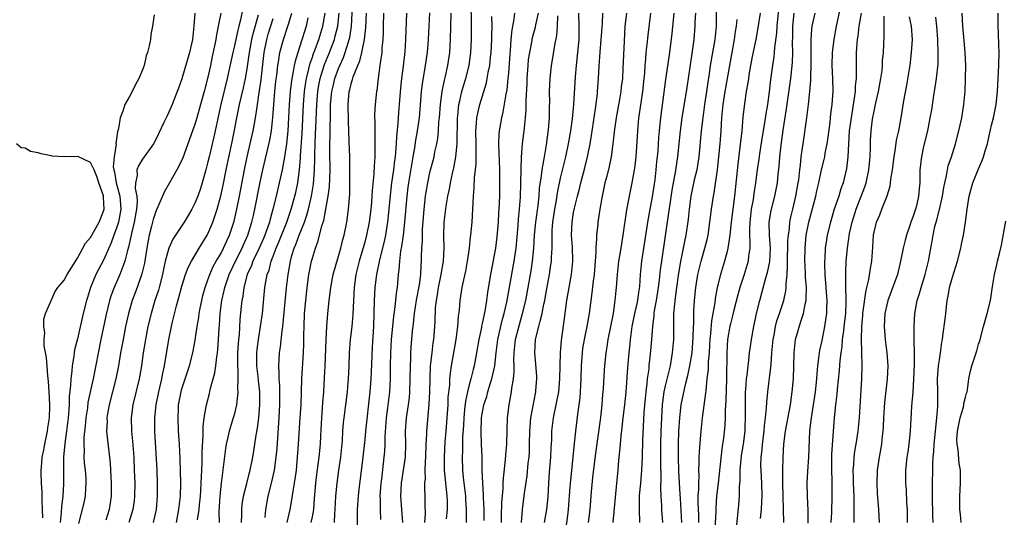
# Model space of a CAD drawing. Units: inches. Extents: x 2517000 to 2520000, y 1560000 to 1563000.
# Drawn here: x 2518742 to 2518893, y 1560408 to 1560484 of the extents above; entities that cross this region are included whole.
import ezdxf

# ---------------------------------------------------------------- set-up
doc = ezdxf.new("R2010")
doc.units = ezdxf.units.IN
doc.header["$MEASUREMENT"] = 0
doc.layers.add('LD25171560_2ft', color=65, linetype='Continuous')

msp = doc.modelspace()

# ---------------------------------------------------------------- linework, layer by layer
at = {"layer": 'LD25171560_2ft'}
for points, elevation in [([(2518776.58, 1560487), (2518775.98, 1560483.97), (2518775.73, 1560483), (2518775.57, 1560482.43), (2518775, 1560479.82), (2518774.79, 1560479), (2518773.93, 1560475), (2518772.97, 1560471), (2518772.62, 1560469.38), (2518772.4, 1560468.4), (2518772.11, 1560467), (2518771.91, 1560466.09), (2518771.17, 1560463), (2518771, 1560462.23), (2518770.68, 1560461), (2518770.11, 1560459), (2518769.85, 1560458.15), (2518769.43, 1560457), (2518769, 1560455.92), (2518768.52, 1560455), (2518767.97, 1560454.03), (2518767.34, 1560453), (2518765.6, 1560450.4), (2518764.99, 1560449.01), (2518764.46, 1560447), (2518764.19, 1560445.81), (2518764.03, 1560445), (2518763.51, 1560443), (2518763.41, 1560442.59), (2518762.88, 1560441), (2518762.28, 1560439), (2518761.8, 1560437), (2518761.42, 1560435), (2518761.1, 1560433), (2518760.82, 1560431), (2518760.46, 1560429), (2518759.48, 1560425), (2518759.24, 1560423), (2518759.31, 1560421), (2518759.46, 1560419.46), (2518759.63, 1560417), (2518759.71, 1560415), (2518759.78, 1560413), (2518759.76, 1560411), (2518759.68, 1560410.32), (2518759.49, 1560409), (2518758.86, 1560407)], 6334), ([(2518783.13, 1560407), (2518783.6, 1560409), (2518783.82, 1560410.18), (2518784.1, 1560412.1), (2518784.38, 1560413.62), (2518784.54, 1560415), (2518784.72, 1560417), (2518784.85, 1560419), (2518785.14, 1560423), (2518785.25, 1560425), (2518785.4, 1560429), (2518785.63, 1560433), (2518785.68, 1560434.32), (2518785.68, 1560435.68), (2518785.71, 1560437), (2518785.8, 1560439), (2518785.98, 1560441), (2518786.2, 1560443), (2518786.47, 1560445), (2518786.55, 1560445.45), (2518786.87, 1560447), (2518787, 1560447.49), (2518787.46, 1560449), (2518787.88, 1560450.12), (2518788.45, 1560452.45), (2518788.73, 1560453.27), (2518789.05, 1560455), (2518789.41, 1560457), (2518789.6, 1560458.4), (2518789.71, 1560461), (2518789.69, 1560463.69), (2518789.69, 1560465), (2518789.73, 1560466.27), (2518789.71, 1560467.71), (2518789.75, 1560469), (2518789.75, 1560469.75), (2518789.79, 1560471), (2518789.97, 1560473), (2518790.15, 1560473.85), (2518790.43, 1560475), (2518791, 1560476.52), (2518791.77, 1560478.23), (2518792.03, 1560479), (2518792.46, 1560480.46), (2518792.65, 1560481), (2518792.72, 1560481.28), (2518793, 1560483), (2518793.21, 1560487)], 6348), ([(2518804.23, 1560407), (2518804.32, 1560408.32), (2518804.27, 1560409.73), (2518804.26, 1560411), (2518804.2, 1560412.2), (2518804.22, 1560413), (2518804.3, 1560413.7), (2518804.28, 1560415), (2518804.31, 1560416.31), (2518804.36, 1560417), (2518804.42, 1560419), (2518804.51, 1560420.51), (2518804.51, 1560421), (2518804.9, 1560425.1), (2518804.99, 1560427), (2518805.02, 1560429), (2518805.1, 1560431), (2518805.32, 1560433), (2518805.51, 1560434.49), (2518805.6, 1560435), (2518805.66, 1560435.66), (2518805.76, 1560437), (2518805.77, 1560437.77), (2518805.86, 1560439.86), (2518805.98, 1560441), (2518806.15, 1560441.85), (2518806.31, 1560443), (2518806.73, 1560445), (2518807.06, 1560447), (2518807.15, 1560449), (2518807.11, 1560450.89), (2518807.18, 1560453), (2518807.46, 1560455.46), (2518807.73, 1560457), (2518807.97, 1560458.03), (2518808.14, 1560459), (2518808.46, 1560460.46), (2518808.67, 1560461.33), (2518808.98, 1560463), (2518809.16, 1560465), (2518809.22, 1560469), (2518809.26, 1560469.26), (2518809.44, 1560471), (2518809.59, 1560471.59), (2518809.9, 1560473), (2518810.13, 1560473.87), (2518810.47, 1560475), (2518810.98, 1560477), (2518811.28, 1560479), (2518811.38, 1560481), (2518811.38, 1560483), (2518811.36, 1560483.36), (2518811.3, 1560486.7)], 6360), ([(2518848.81, 1560487), (2518848.81, 1560483), (2518848.62, 1560481), (2518847.9, 1560477), (2518847.74, 1560475.74), (2518847.55, 1560474.45), (2518847.36, 1560473), (2518847.05, 1560471), (2518846.77, 1560469), (2518846.55, 1560467), (2518846.18, 1560463), (2518846.01, 1560462.01), (2518845.85, 1560461), (2518845.47, 1560459.47), (2518844.93, 1560457), (2518844.69, 1560455), (2518844.54, 1560453.46), (2518844.17, 1560451), (2518843.96, 1560450.04), (2518843.78, 1560449), (2518843.48, 1560447.48), (2518843.31, 1560446.69), (2518843, 1560444.84), (2518842.75, 1560443), (2518842.57, 1560441.43), (2518842.42, 1560440.42), (2518842.31, 1560439), (2518842.31, 1560437.69), (2518842.28, 1560437), (2518842.27, 1560436.27), (2518842.28, 1560435), (2518842.11, 1560433), (2518841.76, 1560431), (2518841, 1560427.9), (2518840.81, 1560427), (2518840.59, 1560425.41), (2518840.55, 1560425), (2518840.37, 1560421), (2518840.3, 1560419), (2518840.31, 1560417.69), (2518840.28, 1560416.28), (2518840.34, 1560413.67), (2518840.28, 1560412.28), (2518840.33, 1560411), (2518840.43, 1560409.57), (2518840.45, 1560409), (2518840.59, 1560407)], 6382), ([(2518859.2, 1560407), (2518859.15, 1560409), (2518859.07, 1560411), (2518859.03, 1560413), (2518859.05, 1560414.95), (2518859.09, 1560417), (2518859.2, 1560419), (2518859.44, 1560421), (2518860.19, 1560425), (2518860.48, 1560427), (2518860.65, 1560429), (2518860.75, 1560433), (2518860.99, 1560435), (2518861.79, 1560437.79), (2518862.21, 1560439), (2518862.45, 1560440.45), (2518862.59, 1560441), (2518862.63, 1560441.37), (2518862.64, 1560443), (2518862.53, 1560444.53), (2518862.52, 1560445), (2518862.43, 1560446.43), (2518862.42, 1560447), (2518862.44, 1560449), (2518862.63, 1560451), (2518863, 1560453), (2518864.07, 1560457), (2518864.23, 1560457.77), (2518864.54, 1560459), (2518864.98, 1560461.02), (2518865.38, 1560462.62), (2518865.45, 1560463), (2518865.54, 1560463.54), (2518865.82, 1560465), (2518865.97, 1560466.03), (2518866.26, 1560468.25), (2518866.41, 1560469.59), (2518866.6, 1560471), (2518866.72, 1560473), (2518866.67, 1560475), (2518866.59, 1560477), (2518866.64, 1560479), (2518866.87, 1560481), (2518867.25, 1560483), (2518867.9, 1560486.1)], 6394), ([(2518762.77, 1560484.77), (2518762.5, 1560483), (2518762.27, 1560481.73), (2518762.2, 1560481), (2518762.02, 1560480.02), (2518761.74, 1560479), (2518761.54, 1560478.46), (2518761.21, 1560477), (2518761, 1560476.32), (2518760.44, 1560475), (2518759.91, 1560474.09), (2518759.4, 1560473), (2518759, 1560472.23), (2518758.26, 1560471), (2518757.99, 1560469.99), (2518757.56, 1560469), (2518757.32, 1560467.32), (2518757.21, 1560467), (2518757.14, 1560466.86), (2518757, 1560465.75), (2518756.88, 1560465.12), (2518756.93, 1560464.93), (2518756.64, 1560463), (2518756.51, 1560461.49), (2518756.59, 1560461), (2518756.67, 1560460.67), (2518756.93, 1560459), (2518757.5, 1560457), (2518757.63, 1560455.63), (2518757.66, 1560455), (2518757.28, 1560453), (2518757, 1560452.1), (2518756.58, 1560451), (2518756.18, 1560449.82), (2518755, 1560447.18), (2518754.23, 1560445.77), (2518753.84, 1560445), (2518753.01, 1560442.99), (2518752.53, 1560441.47), (2518752.4, 1560441), (2518751.91, 1560439), (2518751, 1560435.13), (2518750.56, 1560433.44), (2518750.5, 1560433), (2518750.45, 1560432.45), (2518750.19, 1560431), (2518750.15, 1560430.15), (2518749.99, 1560429), (2518749.96, 1560427.96), (2518749.75, 1560426.25), (2518749.73, 1560425), (2518749.65, 1560423.65), (2518749.59, 1560423), (2518749.35, 1560421), (2518749.07, 1560419.07), (2518748.88, 1560417), (2518748.87, 1560415), (2518748.89, 1560412.89), (2518748.76, 1560411), (2518748.55, 1560409.45), (2518748.51, 1560408.51), (2518748.36, 1560407)], 6328), ([(2518768.99, 1560485.01), (2518768.84, 1560483), (2518768.62, 1560481), (2518768.19, 1560479), (2518767, 1560474.93), (2518766.47, 1560473.53), (2518766.3, 1560473), (2518765.51, 1560471), (2518765, 1560469.83), (2518764.73, 1560469.27), (2518764.27, 1560468.27), (2518763, 1560465.66), (2518762.64, 1560465), (2518761, 1560462.65), (2518760.38, 1560461.62), (2518760.12, 1560461), (2518760.15, 1560460.15), (2518759.9, 1560459), (2518759.86, 1560458.14), (2518760.09, 1560457), (2518760.15, 1560456.15), (2518760.06, 1560455), (2518759.7, 1560453), (2518759.27, 1560451.27), (2518758.83, 1560449.17), (2518758.67, 1560448.67), (2518758.27, 1560447), (2518757.79, 1560445.79), (2518757.52, 1560445), (2518756.62, 1560443), (2518756.19, 1560441.81), (2518755.93, 1560441), (2518755.37, 1560438.63), (2518754.6, 1560435), (2518753.41, 1560429), (2518753, 1560427.2), (2518752.63, 1560425.37), (2518752.53, 1560424.53), (2518752.31, 1560423), (2518752.21, 1560421.79), (2518752.01, 1560420.01), (2518751.98, 1560419), (2518752.04, 1560417.96), (2518752.01, 1560417), (2518752.07, 1560416.07), (2518752.18, 1560415), (2518752.28, 1560413.72), (2518752.31, 1560413), (2518752.25, 1560412.25), (2518752.2, 1560411), (2518752, 1560410), (2518751.18, 1560406.82)], 6330), ([(2518772.99, 1560485.01), (2518772.58, 1560483), (2518772.29, 1560481.71), (2518772.2, 1560481), (2518772.02, 1560480.02), (2518771.65, 1560478.35), (2518771.39, 1560477), (2518771, 1560475.2), (2518770.43, 1560473), (2518769.88, 1560471), (2518769.31, 1560469), (2518769, 1560467.98), (2518768.63, 1560467), (2518767.15, 1560462.85), (2518767, 1560462.49), (2518766.26, 1560461), (2518765.11, 1560459), (2518764.33, 1560457.67), (2518763.33, 1560455.33), (2518763.11, 1560454.89), (2518763, 1560454.64), (2518762.61, 1560453.39), (2518762.37, 1560452.37), (2518762, 1560451), (2518761.83, 1560450.17), (2518761.63, 1560449), (2518761.27, 1560446.73), (2518760.9, 1560445.1), (2518760.17, 1560443), (2518759.42, 1560441), (2518758.84, 1560439), (2518758.4, 1560437), (2518758, 1560435), (2518757.63, 1560433), (2518757.3, 1560431), (2518756.91, 1560429), (2518755.88, 1560425), (2518755.63, 1560423.63), (2518755.53, 1560423), (2518755.55, 1560422.45), (2518755.49, 1560421), (2518755.61, 1560419.61), (2518755.93, 1560417), (2518756.03, 1560416.03), (2518756.19, 1560413), (2518756.18, 1560411), (2518755.85, 1560409), (2518755.34, 1560407.34)], 6332), ([(2518762.64, 1560407), (2518763.11, 1560409), (2518763.29, 1560411), (2518763.28, 1560413), (2518763.2, 1560415), (2518762.89, 1560421), (2518762.87, 1560423), (2518763.06, 1560425), (2518763.48, 1560427), (2518763.95, 1560429), (2518764.11, 1560429.89), (2518764.34, 1560431), (2518764.99, 1560435), (2518765.4, 1560437), (2518765.51, 1560437.51), (2518766.19, 1560440.19), (2518766.55, 1560441.45), (2518767, 1560443.18), (2518767.57, 1560445), (2518767.96, 1560446.04), (2518768.46, 1560447), (2518769.66, 1560449), (2518770.9, 1560451), (2518771, 1560451.2), (2518771.75, 1560453), (2518772.07, 1560453.93), (2518772.39, 1560455), (2518772.96, 1560457.04), (2518773.32, 1560458.68), (2518773.77, 1560461), (2518774.72, 1560465.28), (2518775.08, 1560467.08), (2518775.43, 1560469), (2518775.85, 1560471), (2518776.44, 1560473.56), (2518776.75, 1560475), (2518777, 1560476.46), (2518777.34, 1560479), (2518777.73, 1560481), (2518777.97, 1560482.03), (2518778.75, 1560484.75)], 6336), ([(2518769.4, 1560407.4), (2518769.63, 1560409), (2518769.69, 1560409.69), (2518769.84, 1560411), (2518769.9, 1560411.9), (2518769.96, 1560413), (2518769.99, 1560414.01), (2518770.13, 1560416.13), (2518770.14, 1560417.86), (2518770.29, 1560420.29), (2518770.28, 1560421.72), (2518770.43, 1560423), (2518770.74, 1560424.74), (2518770.76, 1560425), (2518771.24, 1560426.76), (2518771.36, 1560427.36), (2518772.07, 1560429.93), (2518772.21, 1560431), (2518772.35, 1560432.35), (2518772.46, 1560433), (2518772.52, 1560433.48), (2518772.63, 1560435), (2518772.72, 1560436.72), (2518772.77, 1560437.23), (2518772.88, 1560439), (2518773.13, 1560441), (2518773.49, 1560442.51), (2518773.59, 1560443), (2518774.26, 1560445), (2518775.2, 1560447), (2518776.23, 1560449), (2518776.46, 1560449.54), (2518777.13, 1560451), (2518777.74, 1560453), (2518777.96, 1560454.04), (2518778.19, 1560455), (2518779, 1560459.13), (2518779.4, 1560461), (2518780.46, 1560465.54), (2518780.74, 1560467), (2518780.96, 1560469.04), (2518781.07, 1560471), (2518781.23, 1560473), (2518781.41, 1560474.59), (2518781.53, 1560475.53), (2518781.7, 1560477), (2518781.86, 1560477.86), (2518782.02, 1560479), (2518782.55, 1560481), (2518783.23, 1560483), (2518783.31, 1560483.31), (2518783.83, 1560485)], 6340), ([(2518776.16, 1560407), (2518776.19, 1560408.19), (2518776.17, 1560409), (2518776.24, 1560409.76), (2518776.44, 1560411), (2518776.94, 1560412.94), (2518777.35, 1560414.65), (2518777.45, 1560415), (2518777.86, 1560417), (2518778.03, 1560417.97), (2518778.37, 1560420.37), (2518778.58, 1560421.42), (2518778.77, 1560423), (2518778.95, 1560425), (2518778.92, 1560427), (2518778.72, 1560428.72), (2518778.67, 1560429.33), (2518778.48, 1560431), (2518778.48, 1560433), (2518778.52, 1560433.48), (2518778.72, 1560435), (2518779.07, 1560437), (2518779.36, 1560439), (2518779.73, 1560443), (2518779.86, 1560443.86), (2518780.09, 1560445), (2518780.35, 1560445.65), (2518780.69, 1560447), (2518781, 1560447.8), (2518781.44, 1560449), (2518781.91, 1560450.09), (2518783.07, 1560453), (2518783.76, 1560455), (2518784.31, 1560457), (2518784.44, 1560457.56), (2518784.74, 1560459), (2518785.02, 1560461), (2518785.18, 1560462.82), (2518785.19, 1560463.19), (2518785.42, 1560466.58), (2518785.63, 1560471), (2518785.79, 1560473), (2518785.93, 1560474.07), (2518786.09, 1560475), (2518786.47, 1560476.47), (2518786.66, 1560477.34), (2518787, 1560478.25), (2518787.18, 1560478.82), (2518787.42, 1560479.42), (2518787.98, 1560481), (2518788.59, 1560483), (2518788.93, 1560485)], 6344), ([(2518779.74, 1560407.74), (2518779.84, 1560409), (2518780.22, 1560411), (2518780.78, 1560413.22), (2518781.19, 1560415), (2518781.47, 1560417), (2518781.6, 1560418.4), (2518781.93, 1560423), (2518782.02, 1560425), (2518781.99, 1560427.99), (2518781.89, 1560429), (2518781.91, 1560429.91), (2518781.83, 1560431), (2518781.9, 1560431.9), (2518781.97, 1560433), (2518782.12, 1560433.88), (2518782.37, 1560436.37), (2518782.47, 1560437), (2518783.05, 1560442.96), (2518783.3, 1560445), (2518783.65, 1560447), (2518783.87, 1560447.87), (2518784.21, 1560449), (2518784.45, 1560449.55), (2518784.96, 1560451), (2518785.77, 1560453), (2518786.09, 1560453.91), (2518786.4, 1560455), (2518786.87, 1560457), (2518787.17, 1560458.83), (2518787.33, 1560461), (2518787.37, 1560462.63), (2518787.37, 1560463.37), (2518787.42, 1560465), (2518787.49, 1560466.51), (2518787.52, 1560467.52), (2518787.67, 1560471), (2518787.84, 1560473), (2518788, 1560474), (2518788.2, 1560475), (2518788.82, 1560477), (2518788.86, 1560477.14), (2518789.63, 1560479), (2518790.36, 1560481), (2518790.5, 1560481.5), (2518790.87, 1560483), (2518791.08, 1560485)], 6346), ([(2518786.83, 1560407), (2518787, 1560407.84), (2518787.2, 1560409), (2518787.34, 1560410.66), (2518787.5, 1560413), (2518787.66, 1560414.34), (2518787.89, 1560415.89), (2518788.04, 1560417), (2518788.23, 1560419), (2518788.28, 1560420.28), (2518788.43, 1560423), (2518788.56, 1560424.56), (2518788.61, 1560425.39), (2518788.73, 1560427), (2518788.85, 1560429.15), (2518788.94, 1560431), (2518789.08, 1560434.92), (2518789.19, 1560437), (2518789.37, 1560439), (2518789.57, 1560441), (2518789.81, 1560443), (2518790.2, 1560445), (2518791, 1560447.79), (2518791.33, 1560449), (2518791.65, 1560450.35), (2518791.84, 1560451), (2518792.26, 1560453), (2518792.54, 1560455), (2518792.71, 1560457.29), (2518792.75, 1560459), (2518792.75, 1560461), (2518792.72, 1560463), (2518792.65, 1560465.35), (2518792.5, 1560468.5), (2518792.46, 1560471), (2518792.65, 1560473), (2518792.73, 1560473.27), (2518793, 1560474.39), (2518793.16, 1560474.84), (2518793.26, 1560475.26), (2518793.96, 1560477), (2518794.27, 1560477.73), (2518794.57, 1560479), (2518794.99, 1560481), (2518795.2, 1560482.81), (2518795.27, 1560485)], 6350), ([(2518797.88, 1560485), (2518797.83, 1560483), (2518797.83, 1560482.17), (2518797.79, 1560481), (2518797.64, 1560479.64), (2518797.61, 1560479), (2518797.37, 1560477.37), (2518797.33, 1560477), (2518797.07, 1560475.07), (2518796.85, 1560473.15), (2518796.81, 1560473), (2518796.62, 1560471), (2518796.53, 1560469.47), (2518796.53, 1560469), (2518796.55, 1560468.55), (2518796.54, 1560467), (2518796.55, 1560465.45), (2518796.58, 1560464.58), (2518796.54, 1560463), (2518796.43, 1560461.56), (2518796.42, 1560460.42), (2518796.16, 1560457.84), (2518796.12, 1560457), (2518796.04, 1560456.04), (2518795.93, 1560455), (2518795.68, 1560453), (2518795.29, 1560451), (2518795, 1560449.92), (2518794.14, 1560447), (2518793.67, 1560445), (2518793.39, 1560443), (2518793.27, 1560441), (2518793.17, 1560438.83), (2518793.01, 1560437), (2518792.78, 1560435), (2518792.64, 1560433), (2518792.57, 1560431), (2518792.47, 1560429), (2518792.43, 1560428.43), (2518792.3, 1560427), (2518791.79, 1560423), (2518791.71, 1560422.29), (2518791.62, 1560421), (2518791.55, 1560419.55), (2518791.31, 1560417), (2518791, 1560415), (2518790.72, 1560413), (2518790.52, 1560411), (2518790.42, 1560409), (2518790.36, 1560408.36), (2518790.31, 1560407)], 6352), ([(2518801.38, 1560485), (2518801.26, 1560481), (2518801.14, 1560479.14), (2518800.87, 1560476.87), (2518800.62, 1560475), (2518800.48, 1560473.52), (2518800.3, 1560471), (2518800.2, 1560469.8), (2518800.09, 1560468.09), (2518799.87, 1560466.13), (2518799.82, 1560465), (2518799.73, 1560463.73), (2518799.65, 1560463), (2518799.56, 1560462.44), (2518799.39, 1560461), (2518799.12, 1560459), (2518798.9, 1560457.1), (2518798.71, 1560455), (2518798.5, 1560453), (2518798.39, 1560452.39), (2518798.19, 1560451), (2518797.98, 1560450.02), (2518797.25, 1560447.25), (2518796.79, 1560445), (2518796.57, 1560443), (2518796.47, 1560441), (2518796.42, 1560439), (2518796.33, 1560437), (2518796.13, 1560433.87), (2518795.98, 1560430.02), (2518795.92, 1560429), (2518795.77, 1560427), (2518795.12, 1560421), (2518795, 1560419.71), (2518794.72, 1560417), (2518794.32, 1560413.68), (2518794.12, 1560412.12), (2518794, 1560411), (2518793.87, 1560409), (2518793.86, 1560407.86), (2518793.87, 1560405)], 6354), ([(2518797.46, 1560407.46), (2518797.41, 1560409), (2518797.41, 1560410.59), (2518797.39, 1560411), (2518797.52, 1560413), (2518797.61, 1560413.61), (2518798.01, 1560417), (2518798.08, 1560417.92), (2518798.13, 1560419), (2518798.14, 1560420.14), (2518798.29, 1560422.29), (2518798.35, 1560423), (2518798.56, 1560424.56), (2518798.84, 1560427), (2518798.94, 1560429), (2518798.95, 1560430.95), (2518798.99, 1560433), (2518799.12, 1560435), (2518799.46, 1560438.54), (2518799.63, 1560439.63), (2518799.78, 1560441), (2518799.88, 1560442.12), (2518800.02, 1560443), (2518800.19, 1560445), (2518800.29, 1560445.71), (2518800.37, 1560447), (2518800.56, 1560448.56), (2518800.71, 1560449.29), (2518800.95, 1560451), (2518801.16, 1560453), (2518801.5, 1560457), (2518801.66, 1560458.34), (2518801.75, 1560459), (2518802.21, 1560461.79), (2518802.44, 1560463), (2518802.71, 1560464.71), (2518802.77, 1560465.23), (2518803.07, 1560467), (2518803.38, 1560469), (2518803.62, 1560471.62), (2518803.71, 1560473), (2518803.84, 1560474.16), (2518804.33, 1560477), (2518804.61, 1560479), (2518804.77, 1560481), (2518804.96, 1560485.04)], 6356), ([(2518800.86, 1560407), (2518800.68, 1560409), (2518800.53, 1560411), (2518800.64, 1560413), (2518800.97, 1560415), (2518801.24, 1560417), (2518801.29, 1560419), (2518801.26, 1560421), (2518801.41, 1560423), (2518801.7, 1560425), (2518801.84, 1560426.16), (2518801.92, 1560427), (2518801.99, 1560429), (2518802.01, 1560431), (2518802.06, 1560432.06), (2518802.08, 1560433), (2518802.14, 1560433.87), (2518802.34, 1560436.34), (2518802.41, 1560437), (2518802.48, 1560437.52), (2518802.62, 1560439), (2518802.95, 1560441.05), (2518803.38, 1560443.38), (2518803.58, 1560445), (2518803.64, 1560446.36), (2518803.71, 1560447), (2518803.72, 1560447.72), (2518803.77, 1560449), (2518803.84, 1560450.16), (2518803.84, 1560451), (2518803.87, 1560451.87), (2518804.11, 1560455), (2518804.33, 1560457), (2518804.41, 1560457.59), (2518804.66, 1560459), (2518805, 1560460.61), (2518805.62, 1560463), (2518805.76, 1560463.76), (2518806.04, 1560465), (2518806.19, 1560465.81), (2518806.31, 1560467), (2518806.38, 1560468.38), (2518806.45, 1560469), (2518806.59, 1560471), (2518806.86, 1560473), (2518807.23, 1560474.77), (2518807.38, 1560475.38), (2518807.73, 1560477), (2518808.02, 1560479), (2518808.14, 1560481), (2518808.23, 1560485)], 6358), ([(2518817.95, 1560485), (2518817.8, 1560483.8), (2518817.53, 1560482.47), (2518817.4, 1560481), (2518817.27, 1560479.27), (2518817.22, 1560478.78), (2518817, 1560475.82), (2518816.93, 1560475), (2518816.75, 1560473.25), (2518816.6, 1560472.6), (2518816.15, 1560469.85), (2518815.93, 1560469), (2518815.62, 1560467), (2518815.56, 1560466.44), (2518815.51, 1560465), (2518815.56, 1560463.56), (2518815.57, 1560462.43), (2518815.63, 1560461), (2518815.65, 1560459), (2518815.63, 1560457), (2518815.54, 1560455), (2518815.5, 1560454.5), (2518815.42, 1560453), (2518815.25, 1560450.75), (2518815.03, 1560449), (2518814.26, 1560445), (2518814.13, 1560444.13), (2518813.8, 1560442.2), (2518813.64, 1560441), (2518813.38, 1560439.38), (2518813, 1560437.48), (2518812.91, 1560437.09), (2518812.87, 1560436.87), (2518812.47, 1560435), (2518812.12, 1560433), (2518811.75, 1560431), (2518811.59, 1560430.41), (2518811.25, 1560429), (2518811, 1560428.09), (2518810.73, 1560427), (2518810.42, 1560425.58), (2518810.31, 1560424.31), (2518810.16, 1560423), (2518810.11, 1560421.89), (2518809.99, 1560419.99), (2518809.99, 1560418.01), (2518809.94, 1560417), (2518810, 1560415), (2518810.1, 1560413.9), (2518810.43, 1560411), (2518810.46, 1560410.46), (2518810.56, 1560409), (2518810.54, 1560408.54), (2518810.54, 1560407)], 6364), ([(2518813.29, 1560407.29), (2518813.28, 1560409), (2518813.2, 1560410.8), (2518813.21, 1560411.21), (2518813.07, 1560413), (2518812.99, 1560415), (2518812.97, 1560417.03), (2518812.91, 1560419), (2518812.84, 1560420.84), (2518812.9, 1560423), (2518813, 1560423.64), (2518813.26, 1560425), (2518813.7, 1560426.3), (2518813.87, 1560427), (2518814.23, 1560428.23), (2518814.48, 1560429), (2518814.91, 1560431), (2518815.12, 1560433), (2518815.39, 1560435), (2518816.07, 1560437.93), (2518816.37, 1560439), (2518816.75, 1560440.75), (2518817.89, 1560447), (2518818.2, 1560449), (2518818.48, 1560452.48), (2518818.54, 1560453.46), (2518818.72, 1560455), (2518818.84, 1560456.84), (2518818.96, 1560461.04), (2518819.04, 1560462.96), (2518819.18, 1560465), (2518819.41, 1560467), (2518819.45, 1560467.45), (2518819.63, 1560469), (2518819.74, 1560470.26), (2518819.75, 1560471.75), (2518819.87, 1560474.13), (2518819.89, 1560475), (2518820.02, 1560477), (2518820.11, 1560477.89), (2518820.27, 1560479), (2518820.59, 1560480.59), (2518820.71, 1560481.29), (2518821.14, 1560482.86), (2518821.2, 1560483.2), (2518821.61, 1560485)], 6366), ([(2518815.94, 1560407), (2518815.97, 1560407.97), (2518816.01, 1560409.99), (2518816.19, 1560412.19), (2518816.2, 1560413), (2518816.24, 1560413.76), (2518816.59, 1560416.59), (2518816.63, 1560417.37), (2518816.76, 1560419), (2518816.8, 1560421.2), (2518816.88, 1560423), (2518817.14, 1560425), (2518817.5, 1560427), (2518817.56, 1560427.56), (2518817.81, 1560429), (2518817.91, 1560430.09), (2518817.89, 1560431), (2518817.85, 1560431.85), (2518817.88, 1560433), (2518818.01, 1560433.99), (2518818.1, 1560435), (2518818.69, 1560437.31), (2518819.19, 1560439), (2518819.68, 1560441), (2518820.05, 1560443), (2518820.48, 1560445.52), (2518820.7, 1560447), (2518820.9, 1560449), (2518821.01, 1560451), (2518821.19, 1560453), (2518821.55, 1560455.55), (2518821.7, 1560457), (2518821.78, 1560458.22), (2518822.08, 1560460.08), (2518822.17, 1560461), (2518822.44, 1560462.44), (2518822.52, 1560463), (2518822.85, 1560464.85), (2518823.17, 1560467.17), (2518823.3, 1560469), (2518823.31, 1560470.69), (2518823.33, 1560471.33), (2518823.32, 1560473), (2518823.39, 1560475), (2518823.61, 1560477), (2518823.83, 1560478.17), (2518824.12, 1560480.12), (2518824.42, 1560481.58), (2518824.52, 1560483), (2518824.6, 1560484.6)], 6368), ([(2518819.02, 1560406.98), (2518819.18, 1560409), (2518819.49, 1560411.49), (2518819.87, 1560414.13), (2518820.06, 1560416.06), (2518820.17, 1560417), (2518820.22, 1560417.78), (2518820.26, 1560419), (2518820.3, 1560421), (2518820.34, 1560421.66), (2518820.47, 1560423), (2518821.21, 1560427), (2518821.23, 1560427.23), (2518821.35, 1560429), (2518821.34, 1560429.34), (2518821.22, 1560431.22), (2518821.04, 1560433), (2518821.18, 1560435), (2518821.22, 1560435.22), (2518821.67, 1560437), (2518821.85, 1560437.85), (2518822.18, 1560439), (2518822.46, 1560440.46), (2518822.59, 1560441), (2518822.66, 1560441.34), (2518823, 1560443.37), (2518823.31, 1560445), (2518823.53, 1560446.47), (2518823.6, 1560447), (2518823.6, 1560447.6), (2518823.69, 1560449), (2518823.71, 1560450.29), (2518823.69, 1560451), (2518823.72, 1560451.72), (2518823.82, 1560453), (2518824.11, 1560455), (2518824.37, 1560456.37), (2518824.53, 1560457.47), (2518825, 1560459.71), (2518825.79, 1560463), (2518826.22, 1560465), (2518826.57, 1560467), (2518826.82, 1560468.82), (2518827.02, 1560471.02), (2518827.27, 1560475.27), (2518827.43, 1560477), (2518827.66, 1560479), (2518827.83, 1560481), (2518827.83, 1560482.17), (2518827.85, 1560483), (2518827.8, 1560485)], 6370), ([(2518822.54, 1560407), (2518822.87, 1560409), (2518823.08, 1560410.92), (2518823.19, 1560413), (2518823.3, 1560414.71), (2518823.49, 1560417), (2518823.56, 1560418.44), (2518823.64, 1560419.64), (2518823.68, 1560421), (2518823.93, 1560423), (2518824.45, 1560425.55), (2518824.71, 1560427), (2518824.9, 1560429), (2518824.98, 1560433), (2518825.13, 1560434.87), (2518825.71, 1560439), (2518825.8, 1560439.8), (2518825.97, 1560441), (2518826.13, 1560441.87), (2518826.31, 1560443), (2518826.68, 1560445), (2518826.88, 1560447), (2518826.81, 1560449.19), (2518826.69, 1560451), (2518826.76, 1560453), (2518827, 1560454.5), (2518827.12, 1560455.12), (2518827.58, 1560457), (2518827.88, 1560458.12), (2518828.08, 1560459), (2518828.69, 1560461.31), (2518829.11, 1560463), (2518829.52, 1560465), (2518829.74, 1560466.26), (2518830.36, 1560470.36), (2518830.63, 1560472.63), (2518830.66, 1560473), (2518830.79, 1560475), (2518830.89, 1560476.89), (2518831.05, 1560479.05), (2518831.24, 1560481), (2518831.41, 1560483.41), (2518831.47, 1560485)], 6372), ([(2518835.08, 1560485), (2518834.86, 1560483), (2518834.72, 1560480.72), (2518834.55, 1560476.55), (2518834.47, 1560475), (2518834.3, 1560473.7), (2518834.23, 1560473), (2518834.08, 1560472.08), (2518833.52, 1560469), (2518833.26, 1560467.26), (2518833.02, 1560465), (2518832.75, 1560463), (2518832.46, 1560461.54), (2518832.06, 1560460.06), (2518831.8, 1560459), (2518831.37, 1560457), (2518831.02, 1560455), (2518830.7, 1560453), (2518830.68, 1560452.68), (2518830.5, 1560451), (2518830.51, 1560450.51), (2518830.41, 1560449), (2518830.41, 1560448.41), (2518830.3, 1560447), (2518830.12, 1560445), (2518829.98, 1560443.98), (2518829.81, 1560442.19), (2518829.4, 1560439), (2518829.04, 1560437), (2518828.62, 1560435), (2518828.38, 1560433.62), (2518828.29, 1560433), (2518828.13, 1560431), (2518828.08, 1560429), (2518828.03, 1560428.03), (2518828, 1560427), (2518827.93, 1560426.07), (2518827.8, 1560425), (2518827.58, 1560423.58), (2518827.26, 1560421), (2518827.1, 1560419.1), (2518826.9, 1560417), (2518826.5, 1560413.5), (2518826.44, 1560412.44), (2518826.18, 1560409), (2518826.05, 1560408.05), (2518825.81, 1560406.19)], 6374), ([(2518838.75, 1560485), (2518838.35, 1560481.65), (2518838.22, 1560480.22), (2518838.08, 1560479), (2518838.01, 1560478.01), (2518837.91, 1560477), (2518837.83, 1560475.83), (2518837.76, 1560475), (2518837.54, 1560473), (2518837.27, 1560471.27), (2518836.94, 1560468.94), (2518836.77, 1560467), (2518836.68, 1560465.32), (2518836.53, 1560463), (2518836.38, 1560461.62), (2518836.29, 1560461), (2518836.12, 1560460.12), (2518835.92, 1560459), (2518835.5, 1560457), (2518835.11, 1560454.89), (2518834.55, 1560451), (2518834.32, 1560449.68), (2518834.07, 1560448.07), (2518833.88, 1560447), (2518833.65, 1560445), (2518833.51, 1560443), (2518833.45, 1560442.55), (2518833.32, 1560441), (2518833.03, 1560439.03), (2518832.24, 1560435), (2518832.08, 1560433.92), (2518831.91, 1560433), (2518831.7, 1560431), (2518831.65, 1560430.35), (2518831.51, 1560427.51), (2518831.42, 1560426.58), (2518831.31, 1560425), (2518831.09, 1560423.09), (2518830.37, 1560417.63), (2518829.9, 1560413.9), (2518829.68, 1560411.68), (2518829.46, 1560409), (2518829.24, 1560407)], 6376), ([(2518833.03, 1560406.97), (2518833.63, 1560413), (2518833.81, 1560415), (2518833.86, 1560415.86), (2518833.97, 1560417), (2518834.08, 1560417.92), (2518834.15, 1560419), (2518834.27, 1560420.27), (2518834.44, 1560421.56), (2518834.6, 1560423), (2518834.85, 1560425), (2518835.05, 1560426.95), (2518835.32, 1560430.68), (2518835.5, 1560433), (2518835.64, 1560434.36), (2518835.7, 1560435), (2518835.8, 1560435.8), (2518835.98, 1560437), (2518836.36, 1560439), (2518836.76, 1560440.76), (2518837, 1560442.22), (2518837.13, 1560443.13), (2518837.26, 1560445), (2518837.46, 1560447), (2518838.27, 1560452.27), (2518838.37, 1560453), (2518838.7, 1560455), (2518839, 1560456.55), (2518839.46, 1560459.46), (2518839.65, 1560461), (2518839.75, 1560462.25), (2518839.84, 1560463), (2518839.92, 1560463.92), (2518840.05, 1560465.95), (2518840.14, 1560467), (2518840.35, 1560469), (2518841.14, 1560474.86), (2518841.73, 1560479), (2518842.09, 1560481.91), (2518842.41, 1560485)], 6378), ([(2518837.14, 1560407), (2518837.06, 1560409), (2518837.11, 1560411.11), (2518837.29, 1560413), (2518837.44, 1560415), (2518837.52, 1560417), (2518837.6, 1560419.6), (2518837.7, 1560421.7), (2518837.82, 1560423.83), (2518837.99, 1560426.01), (2518838.09, 1560427), (2518838.27, 1560428.27), (2518838.33, 1560429), (2518838.55, 1560430.55), (2518838.58, 1560431), (2518838.79, 1560432.79), (2518838.98, 1560435), (2518839.11, 1560437), (2518839.32, 1560438.68), (2518839.33, 1560439), (2518839.39, 1560439.39), (2518839.7, 1560441), (2518840.02, 1560443), (2518840.16, 1560444.16), (2518840.31, 1560445.69), (2518840.49, 1560447), (2518841.6, 1560454.4), (2518841.76, 1560455.76), (2518842.1, 1560457.9), (2518842.3, 1560459), (2518842.61, 1560460.61), (2518842.7, 1560461.3), (2518842.98, 1560463), (2518843.36, 1560467), (2518843.62, 1560469), (2518844.38, 1560473.62), (2518844.88, 1560477.12), (2518845.21, 1560479.21), (2518845.46, 1560481), (2518845.63, 1560483), (2518845.63, 1560483.63), (2518845.69, 1560485)], 6380), ([(2518855.54, 1560485), (2518855.23, 1560482.77), (2518854.89, 1560481), (2518854.35, 1560478.35), (2518853.89, 1560475.89), (2518853.76, 1560475), (2518853.68, 1560474.32), (2518853.44, 1560473), (2518853.18, 1560471.18), (2518852.93, 1560469.07), (2518852.74, 1560467), (2518852.47, 1560464.47), (2518852.14, 1560461.86), (2518851.62, 1560457), (2518851.14, 1560453), (2518850.93, 1560451), (2518850.63, 1560449), (2518850.49, 1560448.49), (2518850.12, 1560447), (2518849.5, 1560445), (2518849, 1560443), (2518848.69, 1560441.31), (2518848.62, 1560440.62), (2518848.34, 1560439), (2518848.11, 1560437.89), (2518847.95, 1560435.95), (2518847.84, 1560435), (2518847.81, 1560434.19), (2518847.74, 1560433), (2518847.61, 1560431.61), (2518847.58, 1560430.42), (2518847.41, 1560429), (2518847.23, 1560427.23), (2518847.21, 1560426.79), (2518846.68, 1560423), (2518846.47, 1560421), (2518846.44, 1560420.44), (2518846.2, 1560417.8), (2518846.18, 1560417), (2518846.18, 1560416.18), (2518846.13, 1560415), (2518846.15, 1560414.15), (2518846.1, 1560413), (2518846.11, 1560412.11), (2518846.04, 1560411), (2518846.01, 1560409.99), (2518846.1, 1560408.1), (2518846.11, 1560407)], 6386), ([(2518858.37, 1560485.63), (2518858.1, 1560483), (2518858.05, 1560481.95), (2518857.74, 1560479.74), (2518857.7, 1560479), (2518857.65, 1560478.35), (2518857.44, 1560477), (2518857.16, 1560474.84), (2518856.96, 1560472.96), (2518856.68, 1560471), (2518856.43, 1560469.57), (2518856.22, 1560468.22), (2518855.86, 1560466.14), (2518855.45, 1560463.45), (2518855.35, 1560462.65), (2518855.09, 1560461), (2518854.84, 1560459), (2518854.6, 1560457.4), (2518854.47, 1560456.47), (2518854.21, 1560455), (2518853.97, 1560453), (2518853.92, 1560451.92), (2518853.94, 1560451), (2518854, 1560450), (2518853.96, 1560449), (2518853.77, 1560447.77), (2518853.7, 1560447), (2518853.1, 1560445), (2518852.43, 1560443), (2518852.12, 1560441.88), (2518851.54, 1560439.54), (2518851.35, 1560438.65), (2518851, 1560437.44), (2518850.92, 1560437.08), (2518850.57, 1560435), (2518850.47, 1560433), (2518850.41, 1560429), (2518850.32, 1560425.68), (2518850.21, 1560424.21), (2518850.18, 1560423), (2518850.13, 1560421.87), (2518849.93, 1560419.93), (2518849.82, 1560419), (2518849.71, 1560418.29), (2518849.15, 1560413), (2518848.9, 1560411), (2518848.76, 1560409.24), (2518848.75, 1560408.75), (2518848.58, 1560405)], 6388), ([(2518851.93, 1560406.07), (2518852.29, 1560409.71), (2518852.38, 1560411), (2518852.41, 1560412.41), (2518852.51, 1560413.49), (2518852.51, 1560415), (2518852.66, 1560416.66), (2518852.73, 1560417.27), (2518853.01, 1560418.99), (2518853.25, 1560421), (2518853.27, 1560421.27), (2518853.33, 1560423.33), (2518853.3, 1560425), (2518853.31, 1560426.69), (2518853.32, 1560427), (2518853.36, 1560427.36), (2518853.47, 1560429), (2518853.56, 1560429.56), (2518853.7, 1560431), (2518853.82, 1560431.82), (2518853.95, 1560433), (2518854.07, 1560433.93), (2518854.24, 1560435), (2518854.59, 1560437), (2518855, 1560439), (2518855.49, 1560441), (2518855.84, 1560442.16), (2518856.45, 1560444.45), (2518856.7, 1560445.3), (2518857.02, 1560446.98), (2518857.12, 1560449), (2518857, 1560451), (2518856.96, 1560453), (2518857.23, 1560454.77), (2518857.81, 1560457), (2518858.21, 1560459), (2518858.34, 1560460.34), (2518858.49, 1560461.51), (2518858.59, 1560463), (2518858.77, 1560464.77), (2518859.1, 1560467.1), (2518859.62, 1560470.38), (2518860.28, 1560475), (2518860.53, 1560477.47), (2518860.56, 1560479), (2518860.52, 1560480.52), (2518860.56, 1560481.44), (2518860.57, 1560483), (2518860.78, 1560485)], 6390), ([(2518855.61, 1560407.61), (2518855.75, 1560409), (2518855.82, 1560410.18), (2518855.85, 1560411), (2518855.81, 1560413), (2518855.7, 1560415), (2518855.68, 1560415.68), (2518855.71, 1560417), (2518855.86, 1560418.14), (2518855.91, 1560419), (2518856.16, 1560421), (2518856.22, 1560421.78), (2518856.39, 1560423), (2518856.55, 1560424.55), (2518856.58, 1560425.42), (2518856.74, 1560427), (2518857.21, 1560430.79), (2518857.23, 1560431.23), (2518857.36, 1560433), (2518857.54, 1560435), (2518857.69, 1560435.69), (2518857.93, 1560437), (2518858.14, 1560437.86), (2518858.54, 1560439), (2518859.2, 1560441), (2518859.51, 1560442.49), (2518859.56, 1560443), (2518859.55, 1560443.55), (2518859.68, 1560445), (2518859.76, 1560446.24), (2518859.74, 1560447), (2518859.76, 1560447.76), (2518859.81, 1560449), (2518859.82, 1560450.18), (2518859.88, 1560451), (2518860.04, 1560452.04), (2518860.1, 1560453), (2518860.24, 1560453.76), (2518860.54, 1560455), (2518861.04, 1560457), (2518861.4, 1560459), (2518861.47, 1560459.47), (2518861.63, 1560461), (2518861.75, 1560461.75), (2518861.86, 1560463), (2518862.02, 1560464.02), (2518862.13, 1560465), (2518862.69, 1560469), (2518862.95, 1560471), (2518863.17, 1560473), (2518863.31, 1560474.69), (2518863.3, 1560475.3), (2518863.35, 1560477), (2518863.35, 1560479), (2518863.37, 1560479.37), (2518863.36, 1560481), (2518863.46, 1560482.54), (2518863.53, 1560483), (2518863.97, 1560485)], 6392), ([(2518871.02, 1560485), (2518870.69, 1560483), (2518870.52, 1560481.48), (2518870.43, 1560481), (2518870.37, 1560480.37), (2518870.28, 1560479), (2518870.25, 1560477), (2518870.27, 1560476.27), (2518870.24, 1560475), (2518870.12, 1560473.88), (2518870.1, 1560473), (2518869.98, 1560471.98), (2518869.48, 1560469), (2518869.21, 1560467), (2518869.08, 1560465), (2518868.99, 1560463), (2518868.78, 1560461.22), (2518868.26, 1560459), (2518867.92, 1560458.08), (2518867.59, 1560457), (2518866.91, 1560455), (2518866.31, 1560453), (2518865.82, 1560451), (2518865.7, 1560450.3), (2518865.52, 1560449), (2518865.45, 1560447.45), (2518865.41, 1560447), (2518865.41, 1560446.59), (2518865.45, 1560445), (2518865.66, 1560442.34), (2518865.75, 1560441), (2518865.7, 1560439.7), (2518865.7, 1560439), (2518865.63, 1560438.37), (2518865.42, 1560437), (2518865, 1560434.89), (2518864.66, 1560433.34), (2518864.6, 1560433), (2518864.57, 1560432.57), (2518864.35, 1560431), (2518864.23, 1560429.77), (2518864.19, 1560429), (2518863.99, 1560427), (2518863.68, 1560425), (2518863.35, 1560423), (2518863.33, 1560422.67), (2518863.13, 1560421), (2518862.97, 1560417.03), (2518862.8, 1560414.8), (2518862.7, 1560413), (2518862.74, 1560411), (2518862.85, 1560408.85), (2518862.87, 1560406.87)], 6396), ([(2518866.44, 1560407), (2518866.54, 1560408.54), (2518866.61, 1560411), (2518866.6, 1560413.4), (2518866.54, 1560415), (2518866.54, 1560416.54), (2518866.56, 1560417.44), (2518866.96, 1560423), (2518867.16, 1560425), (2518867.36, 1560426.63), (2518867.43, 1560427.43), (2518867.72, 1560430.28), (2518867.81, 1560431.81), (2518867.95, 1560433), (2518868.1, 1560433.9), (2518868.19, 1560435), (2518868.35, 1560436.35), (2518868.45, 1560437), (2518868.66, 1560439), (2518868.73, 1560440.73), (2518868.73, 1560441), (2518868.71, 1560441.29), (2518868.69, 1560443), (2518868.68, 1560444.69), (2518868.66, 1560445), (2518868.67, 1560445.33), (2518868.75, 1560447), (2518868.92, 1560449), (2518869.26, 1560451.26), (2518869.63, 1560453), (2518870.25, 1560455), (2518871.58, 1560458.42), (2518871.78, 1560459), (2518872.21, 1560461), (2518872.39, 1560463), (2518872.44, 1560464.44), (2518872.44, 1560465), (2518872.47, 1560465.53), (2518872.56, 1560467), (2518872.79, 1560468.79), (2518873, 1560469.99), (2518873.27, 1560471.27), (2518873.68, 1560473), (2518874.06, 1560475), (2518874.22, 1560476.22), (2518874.29, 1560477), (2518874.31, 1560477.69), (2518874.43, 1560479), (2518874.56, 1560481.44), (2518874.56, 1560484.56)], 6398), ([(2518878.1, 1560407), (2518878.11, 1560409), (2518878.04, 1560409.96), (2518877.97, 1560411.97), (2518877.87, 1560413), (2518877.86, 1560415), (2518877.96, 1560415.96), (2518878.08, 1560417), (2518878.21, 1560417.79), (2518878.38, 1560419), (2518878.58, 1560421), (2518878.79, 1560424.79), (2518878.98, 1560427), (2518879.11, 1560429), (2518879.2, 1560431.2), (2518879.19, 1560433), (2518879.15, 1560434.85), (2518879.16, 1560435.16), (2518879.13, 1560437), (2518879.24, 1560439), (2518879.61, 1560441), (2518879.95, 1560442.05), (2518880.2, 1560443), (2518880.84, 1560445), (2518881.36, 1560447), (2518881.71, 1560449), (2518881.92, 1560450.08), (2518882.04, 1560451), (2518882.33, 1560452.33), (2518882.51, 1560453), (2518882.63, 1560453.37), (2518883.05, 1560454.95), (2518883.48, 1560457), (2518883.69, 1560458.31), (2518883.82, 1560459), (2518884.1, 1560460.1), (2518884.37, 1560461.63), (2518884.86, 1560463), (2518885.49, 1560465), (2518886.01, 1560467), (2518886.42, 1560469), (2518886.73, 1560471), (2518886.93, 1560473.07), (2518887.03, 1560475), (2518887.07, 1560477), (2518886.97, 1560479), (2518886.79, 1560480.79), (2518886.59, 1560483), (2518886.52, 1560485)], 6404), ([(2518882.06, 1560407), (2518882.01, 1560408.01), (2518881.95, 1560411), (2518881.97, 1560411.97), (2518882, 1560416), (2518882.05, 1560417), (2518882.15, 1560417.85), (2518882.22, 1560419), (2518882.42, 1560421), (2518882.46, 1560421.54), (2518882.63, 1560423), (2518882.76, 1560424.76), (2518882.77, 1560425.23), (2518882.76, 1560427), (2518882.73, 1560429), (2518882.87, 1560431), (2518883, 1560431.93), (2518883.18, 1560433), (2518883.4, 1560434.6), (2518883.48, 1560435), (2518883.56, 1560435.56), (2518883.87, 1560438.13), (2518883.99, 1560439), (2518884.1, 1560440.1), (2518884.22, 1560441), (2518884.36, 1560441.64), (2518884.56, 1560443), (2518885, 1560444.58), (2518885.8, 1560447), (2518886.29, 1560449), (2518886.4, 1560449.6), (2518886.69, 1560451), (2518887.02, 1560453), (2518887.28, 1560455), (2518887.56, 1560457), (2518888.11, 1560459), (2518889, 1560461.17), (2518889.58, 1560462.42), (2518889.77, 1560463), (2518890.07, 1560464.07), (2518890.37, 1560465), (2518890.5, 1560465.5), (2518891, 1560467.83), (2518891.28, 1560469), (2518891.69, 1560471), (2518891.93, 1560473), (2518892.03, 1560475), (2518892.1, 1560477), (2518892.15, 1560479), (2518892.13, 1560480.13), (2518892.05, 1560481.95), (2518892.01, 1560483), (2518891.99, 1560485)], 6406), ([(2518766.16, 1560407), (2518766.56, 1560409), (2518766.6, 1560409.4), (2518766.8, 1560411), (2518766.83, 1560413), (2518766.73, 1560416.73), (2518766.62, 1560419), (2518766.51, 1560421), (2518766.42, 1560423), (2518766.47, 1560424.47), (2518766.51, 1560425), (2518766.88, 1560427), (2518767, 1560427.45), (2518768.16, 1560431), (2518768.68, 1560433), (2518769.06, 1560434.94), (2518769.37, 1560437), (2518769.61, 1560438.39), (2518769.68, 1560439), (2518769.82, 1560439.82), (2518770.04, 1560441), (2518770.22, 1560441.78), (2518770.55, 1560443), (2518771, 1560444.16), (2518771.3, 1560445), (2518771.82, 1560446.18), (2518772.28, 1560447), (2518773, 1560448.25), (2518773.39, 1560449), (2518773.88, 1560450.12), (2518774.31, 1560451), (2518774.97, 1560453), (2518775, 1560453.14), (2518775.41, 1560455), (2518775.82, 1560457), (2518776.59, 1560461), (2518777.02, 1560463), (2518777.48, 1560465), (2518777.93, 1560467), (2518778.12, 1560468.12), (2518778.4, 1560469.6), (2518778.58, 1560471), (2518778.85, 1560472.85), (2518778.9, 1560473.1), (2518779.14, 1560474.86), (2518779.59, 1560479), (2518780, 1560481), (2518780.23, 1560481.77), (2518781, 1560484.21)], 6338), ([(2518786.29, 1560484.29), (2518786.02, 1560483), (2518784.74, 1560479), (2518784.34, 1560477.66), (2518784.21, 1560477), (2518784.07, 1560476.07), (2518783.85, 1560475), (2518783.73, 1560474.27), (2518783.59, 1560473), (2518783.44, 1560471), (2518783.36, 1560469), (2518783.25, 1560467), (2518783.04, 1560465), (2518782.72, 1560463), (2518782.34, 1560461), (2518781.91, 1560459), (2518781.44, 1560457), (2518780.95, 1560455), (2518780.52, 1560453.48), (2518780.41, 1560453), (2518780.11, 1560452.11), (2518779.71, 1560451), (2518779.5, 1560450.5), (2518778.84, 1560449), (2518777.87, 1560447), (2518777.65, 1560446.35), (2518777.01, 1560445), (2518776.5, 1560443), (2518776.33, 1560441.67), (2518776.2, 1560441), (2518776.1, 1560440.1), (2518775.9, 1560438.1), (2518775.76, 1560435.76), (2518775.67, 1560435), (2518775.62, 1560434.38), (2518775.55, 1560433), (2518775.51, 1560431.51), (2518775.52, 1560431), (2518775.57, 1560430.43), (2518775.57, 1560429), (2518775.53, 1560427.53), (2518775.57, 1560427), (2518775.55, 1560426.45), (2518775.36, 1560425), (2518775, 1560423.47), (2518774.87, 1560423), (2518774.26, 1560421), (2518774.07, 1560420.07), (2518773.81, 1560419), (2518773.69, 1560418.31), (2518773, 1560413), (2518772.82, 1560411), (2518772.68, 1560408.68), (2518772.7, 1560407)], 6342), ([(2518807.55, 1560407.55), (2518807.68, 1560409), (2518807.67, 1560410.33), (2518807.64, 1560411), (2518807.57, 1560411.57), (2518807.24, 1560415), (2518807.21, 1560417), (2518807.35, 1560419.35), (2518807.49, 1560421), (2518807.68, 1560423.68), (2518807.76, 1560425), (2518807.8, 1560426.2), (2518808.02, 1560428.02), (2518808.06, 1560429), (2518808.13, 1560429.87), (2518808.31, 1560431), (2518809.03, 1560435.03), (2518809.29, 1560437), (2518809.38, 1560438.62), (2518809.51, 1560439.51), (2518809.61, 1560441), (2518809.93, 1560443), (2518810.18, 1560444.18), (2518810.49, 1560445.51), (2518810.77, 1560447), (2518811.05, 1560449), (2518811.23, 1560450.77), (2518811.27, 1560451), (2518811.44, 1560453), (2518811.66, 1560457), (2518811.78, 1560458.22), (2518811.83, 1560459.83), (2518811.98, 1560461), (2518812.07, 1560461.93), (2518812.08, 1560463), (2518812.05, 1560464.05), (2518812.06, 1560465), (2518812.03, 1560467), (2518812.14, 1560468.14), (2518812.18, 1560469), (2518812.31, 1560469.69), (2518812.62, 1560471), (2518813.65, 1560474.35), (2518813.78, 1560475), (2518813.93, 1560475.93), (2518814.16, 1560477), (2518814.29, 1560478.29), (2518814.38, 1560479), (2518814.48, 1560481), (2518814.47, 1560481.53), (2518814.5, 1560483), (2518814.49, 1560484.49)], 6362), ([(2518843.58, 1560407), (2518843.34, 1560410.66), (2518843.32, 1560411.32), (2518843.13, 1560414.87), (2518843.05, 1560417), (2518843.04, 1560419), (2518843.12, 1560421), (2518843.25, 1560423), (2518843.47, 1560425), (2518844.15, 1560428.15), (2518844.51, 1560429.49), (2518844.81, 1560431), (2518845.13, 1560433), (2518845.31, 1560435.31), (2518845.34, 1560437), (2518845.38, 1560437.38), (2518845.39, 1560439), (2518845.43, 1560439.43), (2518845.49, 1560441), (2518845.69, 1560443), (2518846.04, 1560445), (2518846.54, 1560447), (2518847.11, 1560449), (2518847.48, 1560450.52), (2518847.58, 1560451), (2518847.88, 1560453), (2518848.12, 1560455), (2518848.41, 1560457), (2518848.51, 1560457.49), (2518849.02, 1560461), (2518849.24, 1560463), (2518849.43, 1560465), (2518849.59, 1560467), (2518849.71, 1560469), (2518849.9, 1560471), (2518850.22, 1560473), (2518850.58, 1560475), (2518850.91, 1560477), (2518851.65, 1560481), (2518851.81, 1560482.19), (2518851.95, 1560483), (2518852.06, 1560484.06)], 6384), ([(2518869.94, 1560407), (2518869.94, 1560407.94), (2518869.98, 1560409), (2518869.95, 1560409.95), (2518869.95, 1560411), (2518869.88, 1560413), (2518869.88, 1560413.88), (2518869.82, 1560415), (2518869.9, 1560415.9), (2518869.94, 1560417), (2518870.07, 1560417.93), (2518870.26, 1560419), (2518870.58, 1560421), (2518870.77, 1560423), (2518871.15, 1560429), (2518871.19, 1560431), (2518871.07, 1560435.07), (2518871.12, 1560437), (2518871.28, 1560438.72), (2518871.29, 1560439), (2518871.35, 1560439.35), (2518871.72, 1560442.28), (2518871.92, 1560443), (2518872.21, 1560444.21), (2518872.4, 1560445.6), (2518872.65, 1560447), (2518872.82, 1560449.18), (2518872.92, 1560451), (2518873, 1560451.44), (2518873.37, 1560453), (2518873.89, 1560454.11), (2518874.21, 1560455), (2518874.99, 1560457.01), (2518875.48, 1560458.52), (2518875.54, 1560459), (2518875.58, 1560459.58), (2518875.82, 1560461), (2518876.06, 1560463), (2518876.3, 1560464.3), (2518876.46, 1560465.54), (2518876.78, 1560467), (2518877.14, 1560469), (2518877.58, 1560471.58), (2518878.02, 1560473.98), (2518878.42, 1560476.42), (2518878.51, 1560477), (2518878.76, 1560479), (2518878.87, 1560481), (2518878.72, 1560483), (2518878.44, 1560484.44)], 6400), ([(2518882.4, 1560484.4), (2518882.58, 1560483), (2518882.74, 1560481), (2518882.73, 1560480.73), (2518882.79, 1560479), (2518882.75, 1560477.25), (2518882.52, 1560475), (2518882.33, 1560473.67), (2518882.06, 1560472.06), (2518881.78, 1560470.22), (2518881.56, 1560469), (2518881.17, 1560467), (2518880.6, 1560464.6), (2518880.25, 1560463), (2518880.02, 1560461), (2518880.03, 1560460.03), (2518879.99, 1560459), (2518879.89, 1560458.11), (2518879.83, 1560457), (2518879.49, 1560455.49), (2518879.36, 1560455), (2518879, 1560453.89), (2518878.65, 1560453), (2518878.48, 1560452.48), (2518877.95, 1560451), (2518877.75, 1560450.25), (2518877.46, 1560449), (2518877.07, 1560447), (2518876.58, 1560445), (2518875.64, 1560442.36), (2518875.09, 1560441), (2518874.63, 1560439), (2518874.56, 1560437), (2518874.72, 1560435), (2518874.94, 1560433), (2518875.09, 1560431), (2518875.02, 1560429), (2518874.62, 1560425.38), (2518874.45, 1560423), (2518874.38, 1560421.62), (2518874.34, 1560421), (2518874.24, 1560420.24), (2518874.12, 1560419), (2518873.77, 1560417), (2518873.5, 1560415), (2518873.42, 1560413), (2518873.48, 1560411.48), (2518873.7, 1560409), (2518873.79, 1560407)], 6402), ([(2518745.7, 1560407.7), (2518745.67, 1560409), (2518745.61, 1560410.39), (2518745.63, 1560411), (2518745.63, 1560411.63), (2518745.53, 1560413), (2518745.47, 1560414.53), (2518745.46, 1560415), (2518745.49, 1560415.49), (2518745.63, 1560417), (2518745.86, 1560418.14), (2518746, 1560419), (2518746.43, 1560421), (2518746.5, 1560421.5), (2518746.75, 1560423), (2518746.81, 1560424.81), (2518746.81, 1560425), (2518746.7, 1560427), (2518746.59, 1560428.59), (2518746.49, 1560429.51), (2518746.28, 1560432.28), (2518745.94, 1560434.06), (2518745.92, 1560435), (2518746.03, 1560436.03), (2518745.87, 1560437), (2518745.85, 1560438.15), (2518746.14, 1560439), (2518747.62, 1560442.38), (2518748.01, 1560443), (2518749, 1560444.13), (2518749.44, 1560445), (2518751, 1560447.5), (2518751.84, 1560449), (2518752.24, 1560449.76), (2518753, 1560450.67), (2518754.33, 1560453), (2518755, 1560454.66), (2518755.09, 1560455), (2518755, 1560456.84), (2518754.99, 1560457.01), (2518754.3, 1560459), (2518753.99, 1560459.99), (2518753.56, 1560461), (2518753, 1560462.15), (2518751.05, 1560463.05), (2518751, 1560463.06), (2518749, 1560463.01), (2518747.13, 1560463.13), (2518747, 1560463.14), (2518745.47, 1560463.47), (2518745, 1560463.64), (2518743.84, 1560463.84), (2518743, 1560464.31), (2518742.4, 1560464.4), (2518741.68, 1560465)], 6326), ([(2518886.32, 1560407), (2518886.23, 1560408.23), (2518886.15, 1560409), (2518886.12, 1560409.88), (2518886.13, 1560411), (2518886.24, 1560413), (2518886.23, 1560414.23), (2518886.24, 1560415), (2518886.04, 1560416.04), (2518885.89, 1560418.11), (2518885.71, 1560419), (2518885.68, 1560419.68), (2518885.76, 1560421), (2518886.17, 1560423), (2518886.68, 1560424.68), (2518886.75, 1560425), (2518886.77, 1560425.23), (2518887, 1560426.2), (2518887.18, 1560426.82), (2518887.24, 1560427), (2518887.31, 1560427.31), (2518887.52, 1560429), (2518887.77, 1560430.23), (2518887.96, 1560431), (2518888.72, 1560433.28), (2518889, 1560434.29), (2518889.18, 1560434.82), (2518889.76, 1560437), (2518890.33, 1560439), (2518890.81, 1560441), (2518891.14, 1560443.14), (2518891.44, 1560445), (2518891.76, 1560446.24), (2518891.92, 1560447), (2518892.19, 1560448.19), (2518892.53, 1560449.47), (2518893.16, 1560453.16)], 6408)]:
    msp.add_lwpolyline(points, dxfattribs=dict(at, elevation=elevation))

doc.saveas('drawing.dxf')
